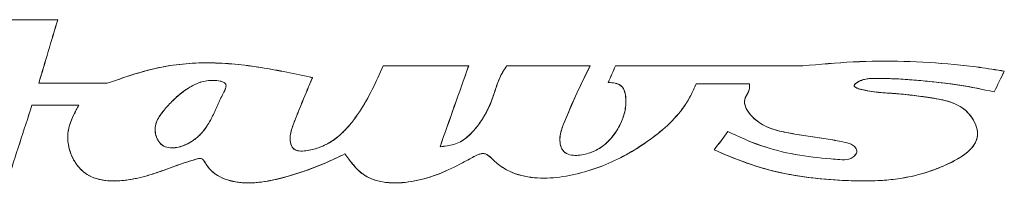
# Model space of a CAD drawing. Units: inches. Extents: x -0.3 to 10.1, y -0.2 to 7.6.
# Drawn here: x 2.4 to 2.6, y 6.5 to 6.5 of the extents above; entities that cross this region are included whole.
import ezdxf

# ---------------------------------------------------------------- set-up
doc = ezdxf.new("R2010")
doc.units = ezdxf.units.IN
doc.header["$LTSCALE"] = 0.64
doc.header["$MEASUREMENT"] = 0
doc.layers.get('0').update_dxf_attribs({"color": 1})

msp = doc.modelspace()

# ---------------------------------------------------------------- linework, layer by layer
at = {"color": 7, "linetype": 'Continuous', "lineweight": 15}
for p, q in [((2.4274724, 6.5411909), (2.4274625, 6.5411835)), ((2.4787583, 6.5339236), (2.478763, 6.5339162)), ((2.4922265, 6.533923), (2.4922161, 6.5339156)), ((2.4982593, 6.5339229), (2.498263, 6.5339155)), ((2.5113818, 6.5339227), (2.5113699, 6.5339154)), ((2.5153684, 6.5339228), (2.5153732, 6.5339154)), ((2.5448908, 6.5339238), (2.5448911, 6.5339165)), ((2.467614, 6.5320662), (2.4676037, 6.5320609)), ((2.5766305, 6.5330854), (2.5766196, 6.5330797)), ((2.4244903, 6.53118), (2.4244804, 6.5311726)), ((2.4352828, 6.5311785), (2.4352841, 6.5311711)), ((2.514224, 6.531322), (2.5142348, 6.5313283)), ((2.528065, 6.5310825), (2.5280602, 6.5310899)), ((2.5364535, 6.5310822), (2.5364604, 6.5310896)), ((2.5750369, 6.5298188), (2.5750328, 6.5298272)), ((2.4234148, 6.5277218), (2.4234094, 6.5277292)), ((2.4308062, 6.5277228), (2.4308188, 6.5277302)), ((2.5330713, 6.5235871), (2.5330737, 6.5235779)), ((2.4877197, 6.5211909), (2.4877088, 6.5211824)), ((2.4727235, 6.5200561), (2.4727259, 6.5200655)), ((2.5309058, 6.5206776), (2.5309174, 6.5206808))]:
    msp.add_line(p, q, dxfattribs=at)
for points in [[(2.4072285, 6.5411942), (2.4139754, 6.541193), (2.4207234, 6.5411919), (2.4274724, 6.5411909)], [(2.4274625, 6.5411835), (2.4207186, 6.5411845), (2.4139757, 6.5411856), (2.4072337, 6.5411868)], [(2.4244804, 6.5311726), (2.4254747, 6.5345104), (2.4264688, 6.5378474), (2.4274625, 6.5411835)], [(2.4274724, 6.5411909), (2.4264786, 6.5378548), (2.4254846, 6.5345178), (2.4244903, 6.53118)], [(2.4787583, 6.5339236), (2.4832475, 6.5339233), (2.487737, 6.5339231), (2.4922265, 6.533923)], [(2.4922161, 6.5339156), (2.4877316, 6.5339158), (2.4832473, 6.533916), (2.478763, 6.5339162)], [(2.4877088, 6.5211824), (2.4892117, 6.525428), (2.4907141, 6.5296724), (2.4922161, 6.5339156)], [(2.4922265, 6.533923), (2.4907247, 6.5296801), (2.4892224, 6.5254361), (2.4877197, 6.5211909)], [(2.4982593, 6.5339229), (2.5026334, 6.5339228), (2.5070076, 6.5339227), (2.5113818, 6.5339227)], [(2.5113699, 6.5339154), (2.5070009, 6.5339154), (2.5026319, 6.5339154), (2.498263, 6.5339155)], [(2.514224, 6.531322), (2.5146055, 6.532189), (2.5149869, 6.5330559), (2.5153684, 6.5339228)], [(2.5153732, 6.5339154), (2.5149938, 6.5330531), (2.5146143, 6.5321907), (2.5142348, 6.5313283)], [(2.5153684, 6.5339228), (2.5252097, 6.5339229), (2.5350505, 6.5339232), (2.5448908, 6.5339238)], [(2.5448911, 6.5339165), (2.5350523, 6.5339159), (2.525213, 6.5339155), (2.5153732, 6.5339154)], [(2.5750328, 6.5298273), (2.5755618, 6.5309115), (2.5760907, 6.5319956), (2.5766196, 6.5330797)], [(2.5766305, 6.5330854), (2.5760994, 6.5319966), (2.5755682, 6.5309077), (2.5750369, 6.5298188)], [(2.4352841, 6.5311711), (2.4316826, 6.5311716), (2.4280814, 6.5311721), (2.4244804, 6.5311726)], [(2.4244903, 6.53118), (2.4280876, 6.5311794), (2.4316851, 6.5311789), (2.4352828, 6.5311785)], [(2.5280602, 6.5310899), (2.5308603, 6.5310898), (2.5336604, 6.5310897), (2.5364604, 6.5310896)], [(2.5364535, 6.5310822), (2.5336574, 6.5310823), (2.5308612, 6.5310824), (2.528065, 6.5310825)], [(2.4195403, 6.515813), (2.4208304, 6.5197861), (2.4221201, 6.5237582), (2.4234094, 6.5277292)], [(2.4234148, 6.5277218), (2.4221255, 6.5237508), (2.4208358, 6.5197788), (2.4195457, 6.5158056)], [(2.4234094, 6.5277292), (2.4258791, 6.5277295), (2.4283488, 6.5277299), (2.4308188, 6.5277302)], [(2.4308062, 6.5277228), (2.4283423, 6.5277225), (2.4258784, 6.5277222), (2.4234148, 6.5277218)], [(2.5309058, 6.5206776), (2.5316277, 6.5216475), (2.5323495, 6.5226173), (2.5330713, 6.5235871)], [(2.5330737, 6.5235779), (2.5323549, 6.5226122), (2.5316361, 6.5216465), (2.5309174, 6.5206808)]]:
    msp.add_open_spline(points, degree=3, dxfattribs=at)
for points, knots in [([(2.4352828, 6.5311785), (2.4378599, 6.5320815), (2.4404371, 6.532985), (2.4444191, 6.5338708), (2.4457677, 6.5340801), (2.4485025, 6.5343466), (2.4498894, 6.5344032), (2.454019, 6.5343761), (2.4567657, 6.5340986), (2.4622184, 6.5332299), (2.4649162, 6.5326479), (2.467614, 6.5320662)], [0, 0, 0, 0, 0.25, 0.25, 0.375, 0.375, 0.5, 0.5, 0.75, 0.75, 1, 1, 1, 1]), ([(2.4676037, 6.5320609), (2.4649143, 6.5326408), (2.4622249, 6.5332206), (2.4581536, 6.5338704), (2.4567903, 6.5340499), (2.4540458, 6.5343027), (2.4526667, 6.5343766), (2.4485634, 6.5344066), (2.4458546, 6.5341746), (2.4418477, 6.5332951), (2.4405175, 6.5329173), (2.4378872, 6.5320833), (2.4365856, 6.5316272), (2.4352841, 6.5311711)], [0, 0, 0, 0, 0.25, 0.25, 0.375, 0.375, 0.5, 0.5, 0.75, 0.75, 0.875, 0.875, 1, 1, 1, 1]), ([(2.478763, 6.5339162), (2.4782047, 6.5326734), (2.4776462, 6.5314305), (2.4764257, 6.5289919), (2.4757659, 6.5278021), (2.4746424, 6.5261063), (2.4742457, 6.5255555), (2.4733926, 6.5244927), (2.472933, 6.5239774), (2.4719504, 6.5230213), (2.4714283, 6.5225796), (2.4702991, 6.5217969), (2.4696882, 6.521459), (2.4684257, 6.5209373), (2.4677678, 6.5207478), (2.466746, 6.5205576), (2.4664019, 6.5205079), (2.465886, 6.5204885), (2.4657137, 6.5204913), (2.4653683, 6.5205288), (2.4651926, 6.5205645), (2.4648661, 6.5206888), (2.4647107, 6.5207815), (2.4644628, 6.521028), (2.4643699, 6.5211809), (2.4641616, 6.5216608), (2.4641063, 6.5220079), (2.4640649, 6.5230529), (2.4642409, 6.5237287), (2.4647088, 6.5250299), (2.4649696, 6.5256701), (2.4654816, 6.5269542), (2.4657417, 6.5275946), (2.4665304, 6.5295125), (2.4670671, 6.5307868), (2.4676037, 6.5320609)], [0, 0, 0, 0, 0.125, 0.125, 0.25, 0.25, 0.3125, 0.3125, 0.375, 0.375, 0.4375, 0.4375, 0.5, 0.5, 0.5625, 0.5625, 0.59375, 0.59375, 0.609375, 0.609375, 0.625, 0.625, 0.640625, 0.640625, 0.65625, 0.65625, 0.6875, 0.6875, 0.75, 0.75, 0.8125, 0.8125, 0.875, 0.875, 1, 1, 1, 1]), ([(2.467614, 6.5320662), (2.4670792, 6.5307965), (2.4665443, 6.5295267), (2.4657581, 6.5276153), (2.4654987, 6.526977), (2.4649882, 6.5256974), (2.4647291, 6.525059), (2.4642594, 6.5237638), (2.4640784, 6.5230874), (2.4641085, 6.5220517), (2.4641597, 6.5217046), (2.4643557, 6.5212235), (2.4644432, 6.5210689), (2.4646796, 6.5208143), (2.4648294, 6.5207166), (2.465318, 6.5205147), (2.4656755, 6.5204909), (2.466368, 6.5205114), (2.4667103, 6.5205596), (2.4677324, 6.5207465), (2.468399, 6.5209362), (2.4696645, 6.5214552), (2.4702743, 6.5217906), (2.4714052, 6.5225707), (2.471926, 6.5230099), (2.4733936, 6.5244319), (2.4742445, 6.525521), (2.4757549, 6.5277969), (2.4764196, 6.528996), (2.4776403, 6.5314352), (2.4781993, 6.5326794), (2.4787583, 6.5339236)], [0, 0, 0, 0, 0.125, 0.125, 0.1875, 0.1875, 0.25, 0.25, 0.3125, 0.3125, 0.34375, 0.34375, 0.359375, 0.359375, 0.375, 0.375, 0.40625, 0.40625, 0.4375, 0.4375, 0.5, 0.5, 0.5625, 0.5625, 0.625, 0.625, 0.75, 0.75, 0.875, 0.875, 1, 1, 1, 1]), ([(2.498263, 6.5339155), (2.4980453, 6.5336211), (2.4978276, 6.5333267), (2.4974465, 6.5327101), (2.4972814, 6.5323887), (2.4968368, 6.5313984), (2.4966083, 6.5307034), (2.4961554, 6.5293114), (2.4959262, 6.5286168), (2.4953656, 6.5272785), (2.495043, 6.5266306), (2.4943055, 6.5253808), (2.4938909, 6.5247788), (2.4929618, 6.5236249), (2.492447, 6.523072), (2.4915786, 6.5223726), (2.4912711, 6.5221594), (2.4906079, 6.5217934), (2.4902646, 6.5216508), (2.4892023, 6.5213345), (2.4884541, 6.5212587), (2.4877088, 6.5211824)], [0, 0, 0, 0, 0.0625, 0.0625, 0.125, 0.125, 0.25, 0.25, 0.375, 0.375, 0.5, 0.5, 0.625, 0.625, 0.75, 0.75, 0.8125, 0.8125, 0.875, 0.875, 1, 1, 1, 1]), ([(2.4877197, 6.5211909), (2.4884561, 6.5212663), (2.4891929, 6.5213403), (2.4902568, 6.5216557), (2.4906058, 6.5218013), (2.4912506, 6.5221559), (2.4915527, 6.5223632), (2.4924147, 6.5230517), (2.4929235, 6.5235939), (2.4938433, 6.5247271), (2.494261, 6.5253259), (2.4950123, 6.5265875), (2.4953409, 6.527243), (2.4959082, 6.5285885), (2.4961388, 6.5292841), (2.4965924, 6.5306787), (2.4968202, 6.5313755), (2.4972657, 6.5323736), (2.4974315, 6.5326984), (2.4978164, 6.5333238), (2.4980378, 6.5336234), (2.4982593, 6.5339229)], [0, 0, 0, 0, 0.125, 0.125, 0.1875, 0.1875, 0.25, 0.25, 0.375, 0.375, 0.5, 0.5, 0.625, 0.625, 0.75, 0.75, 0.875, 0.875, 0.9375, 0.9375, 1, 1, 1, 1]), ([(2.5142348, 6.5313283), (2.5145918, 6.5312932), (2.5149515, 6.5312597), (2.5154743, 6.5311477), (2.5156451, 6.5311), (2.5159731, 6.5309641), (2.5161337, 6.5308725), (2.5164019, 6.5306374), (2.5165131, 6.5304918), (2.5166892, 6.530182), (2.5167564, 6.5300162), (2.516916, 6.5295038), (2.5169656, 6.5291535), (2.5170355, 6.5280906), (2.5169765, 6.527384), (2.5166697, 6.5260072), (2.516417, 6.5253344), (2.515784, 6.5240582), (2.5154148, 6.5234514), (2.5147674, 6.5226153), (2.5145356, 6.5223484), (2.5140349, 6.5218419), (2.5137642, 6.5216013), (2.5129166, 6.5209478), (2.5122933, 6.5205945), (2.5109512, 6.5200681), (2.5102599, 6.519892), (2.5091823, 6.5198021), (2.5088162, 6.5198034), (2.5080979, 6.519918), (2.5077462, 6.5200327), (2.5073029, 6.5203431), (2.5071707, 6.5204704), (2.5069564, 6.5207599), (2.5068738, 6.5209215), (2.5066794, 6.5214246), (2.5066182, 6.5217805), (2.5065708, 6.5228506), (2.5067426, 6.5235562), (2.5070969, 6.5245598), (2.5072311, 6.524888), (2.5075033, 6.525543), (2.50764, 6.5258702), (2.508326, 6.5275054), (2.5088873, 6.5288096), (2.5100936, 6.5313791), (2.5107319, 6.5326472), (2.5113699, 6.5339154)], [0, 0, 0, 0, 0.03125, 0.03125, 0.046875, 0.046875, 0.0625, 0.0625, 0.078125, 0.078125, 0.09375, 0.09375, 0.125, 0.125, 0.1875, 0.1875, 0.25, 0.25, 0.3125, 0.3125, 0.34375, 0.34375, 0.375, 0.375, 0.4375, 0.4375, 0.5, 0.5, 0.53125, 0.53125, 0.5625, 0.5625, 0.578125, 0.578125, 0.59375, 0.59375, 0.625, 0.625, 0.6875, 0.6875, 0.71875, 0.71875, 0.75, 0.75, 0.875, 0.875, 1, 1, 1, 1]), ([(2.5113818, 6.5339227), (2.5107449, 6.5326565), (2.5101073, 6.53139), (2.5089025, 6.5288257), (2.5083423, 6.5275249), (2.5076572, 6.5258923), (2.5075207, 6.5255655), (2.5072487, 6.5249116), (2.5071144, 6.5245841), (2.5068773, 6.5239185), (2.5067744, 6.5235804), (2.5066326, 6.5228828), (2.506596, 6.5225258), (2.5066207, 6.5218214), (2.5066784, 6.5214632), (2.5068644, 6.5209596), (2.5069446, 6.5207955), (2.5071513, 6.5205031), (2.5072804, 6.5203726), (2.507717, 6.5200538), (2.5080686, 6.519934), (2.5087811, 6.519813), (2.5091449, 6.5198088), (2.5098606, 6.5198639), (2.5102193, 6.5199246), (2.5109172, 6.5200915), (2.5112576, 6.5201978), (2.5122542, 6.520584), (2.5128912, 6.5209408), (2.5140202, 6.5218049), (2.5145271, 6.5223199), (2.5154, 6.5234415), (2.515767, 6.5240441), (2.5163988, 6.5253108), (2.5166538, 6.5259824), (2.5169652, 6.5273549), (2.5170275, 6.5280712), (2.5169603, 6.5291352), (2.5169106, 6.5294913), (2.5167023, 6.5301702), (2.5165356, 6.5305077), (2.5161352, 6.5308628), (2.5159771, 6.530954), (2.5156451, 6.5310924), (2.5154723, 6.5311407), (2.5149438, 6.5312536), (2.514583, 6.5312866), (2.514224, 6.531322)], [0, 0, 0, 0, 0.125, 0.125, 0.25, 0.25, 0.28125, 0.28125, 0.3125, 0.3125, 0.34375, 0.34375, 0.375, 0.375, 0.40625, 0.40625, 0.421875, 0.421875, 0.4375, 0.4375, 0.46875, 0.46875, 0.5, 0.5, 0.53125, 0.53125, 0.5625, 0.5625, 0.625, 0.625, 0.6875, 0.6875, 0.75, 0.75, 0.8125, 0.8125, 0.875, 0.875, 0.90625, 0.90625, 0.9375, 0.9375, 0.953125, 0.953125, 0.96875, 0.96875, 1, 1, 1, 1]), ([(2.5448908, 6.5339238), (2.547535, 6.5341658), (2.5501791, 6.5344078), (2.5554786, 6.5346764), (2.5581376, 6.534695), (2.5634477, 6.5345498), (2.5661002, 6.5343957), (2.5700656, 6.5340227), (2.5713839, 6.5338731), (2.574012, 6.5335139), (2.5753213, 6.5332999), (2.5766305, 6.5330854)], [0, 0, 0, 0, 0.25, 0.25, 0.5, 0.5, 0.75, 0.75, 0.875, 0.875, 1, 1, 1, 1]), ([(2.5766196, 6.5330797), (2.5753109, 6.5332942), (2.5740022, 6.5335079), (2.5713767, 6.5338665), (2.5700605, 6.5340158), (2.5661029, 6.534388), (2.5634504, 6.5345423), (2.5581435, 6.5346876), (2.5554868, 6.5346693), (2.5501812, 6.5344006), (2.5475362, 6.5341585), (2.5448911, 6.5339165)], [0, 0, 0, 0, 0.125, 0.125, 0.25, 0.25, 0.5, 0.5, 0.75, 0.75, 1, 1, 1, 1]), ([(2.4539387, 6.53103), (2.4540136, 6.5308685), (2.4539936, 6.530684), (2.4539101, 6.5303448), (2.4538448, 6.5301851), (2.4536304, 6.5297138), (2.4534612, 6.5294107), (2.4529922, 6.5284845), (2.4527079, 6.5278537), (2.4521417, 6.5265909), (2.4518565, 6.5259605), (2.451193, 6.5247439), (2.4508201, 6.5241637), (2.4501688, 6.5233691), (2.4499362, 6.5231165), (2.4494339, 6.5226406), (2.4491617, 6.5224159), (2.448309, 6.5218129), (2.4476831, 6.5214935), (2.4466833, 6.5211655), (2.4463435, 6.5210832), (2.4456455, 6.5209936), (2.4452898, 6.5209869), (2.4445918, 6.5210988), (2.44425, 6.5212221), (2.4436745, 6.521626), (2.4434455, 6.5219037), (2.4429255, 6.5228084), (2.4427695, 6.5235299), (2.4428748, 6.5245574), (2.4429701, 6.524898), (2.4432381, 6.5255353), (2.4434097, 6.5258355), (2.4439921, 6.5267027), (2.4444485, 6.5272205), (2.4453813, 6.5282312), (2.4458696, 6.5287153), (2.4469107, 6.5296213), (2.447468, 6.5300466), (2.4486474, 6.5307839), (2.4492738, 6.5311055), (2.4505985, 6.5315457), (2.4512929, 6.5316467), (2.4523493, 6.5316289), (2.4527025, 6.5316023), (2.4532192, 6.5314934), (2.4533903, 6.5314456), (2.4537104, 6.5312954), (2.4538638, 6.5311915), (2.4539387, 6.53103)], [0, 0, 0, 0, 0.015625, 0.015625, 0.03125, 0.03125, 0.0625, 0.0625, 0.125, 0.125, 0.1875, 0.1875, 0.25, 0.25, 0.28125, 0.28125, 0.3125, 0.3125, 0.375, 0.375, 0.40625, 0.40625, 0.4375, 0.4375, 0.46875, 0.46875, 0.5, 0.5, 0.5625, 0.5625, 0.59375, 0.59375, 0.625, 0.625, 0.6875, 0.6875, 0.75, 0.75, 0.8125, 0.8125, 0.875, 0.875, 0.9375, 0.9375, 0.96875, 0.96875, 0.984375, 0.984375, 1, 1, 1, 1]), ([(2.4539454, 6.5310331), (2.4538703, 6.531195), (2.4537143, 6.5313016), (2.4533939, 6.5314522), (2.4532246, 6.5314996), (2.4527062, 6.5316094), (2.4523557, 6.5316357), (2.4513098, 6.5316547), (2.4506023, 6.5315537), (2.4492821, 6.531117), (2.4486522, 6.5307946), (2.4474785, 6.5300628), (2.4469289, 6.5296453), (2.4458821, 6.5287374), (2.4453874, 6.5282481), (2.4444507, 6.5272344), (2.4439948, 6.526717), (2.4434133, 6.5258554), (2.4432371, 6.5255495), (2.4429664, 6.5249108), (2.4428697, 6.5245691), (2.442797, 6.5238814), (2.442819, 6.5235327), (2.4429646, 6.5228489), (2.4430845, 6.5225204), (2.4434324, 6.5219084), (2.4436615, 6.5216293), (2.4442303, 6.5212239), (2.4445711, 6.5210975), (2.4452641, 6.5209809), (2.4456224, 6.5209852), (2.4463168, 6.5210704), (2.4466624, 6.5211524), (2.4476604, 6.5214755), (2.4482857, 6.521791), (2.44943, 6.5225932), (2.4499314, 6.5230711), (2.4508195, 6.5241481), (2.4511937, 6.5247308), (2.451859, 6.5259487), (2.4521461, 6.5265826), (2.4527141, 6.5278494), (2.4529993, 6.5284824), (2.4534699, 6.5294115), (2.4536399, 6.5297157), (2.4538545, 6.5301891), (2.4539192, 6.5303491), (2.454001, 6.5306851), (2.4540205, 6.5308712), (2.4539454, 6.5310331)], [0, 0, 0, 0, 0.015625, 0.015625, 0.03125, 0.03125, 0.0625, 0.0625, 0.125, 0.125, 0.1875, 0.1875, 0.25, 0.25, 0.3125, 0.3125, 0.375, 0.375, 0.40625, 0.40625, 0.4375, 0.4375, 0.46875, 0.46875, 0.5, 0.5, 0.53125, 0.53125, 0.5625, 0.5625, 0.59375, 0.59375, 0.625, 0.625, 0.6875, 0.6875, 0.75, 0.75, 0.8125, 0.8125, 0.875, 0.875, 0.9375, 0.9375, 0.96875, 0.96875, 0.984375, 0.984375, 1, 1, 1, 1]), ([(2.528065, 6.5310825), (2.5277969, 6.5304704), (2.5275285, 6.5298583), (2.5269259, 6.5286734), (2.5265863, 6.5281037), (2.5254494, 6.5264647), (2.5245329, 6.5254536), (2.5225736, 6.5236333), (2.5215236, 6.5228107), (2.5193404, 6.5212693), (2.5181985, 6.5205504), (2.5146625, 6.5186124), (2.5121835, 6.5176224), (2.5082594, 6.5166481), (2.5069246, 6.5164071), (2.5042403, 6.5161877), (2.5028711, 6.5162101), (2.5002221, 6.5166545), (2.4989073, 6.5170839), (2.4971925, 6.5181336), (2.4966584, 6.5185591), (2.4959291, 6.5192672), (2.495693, 6.5195116), (2.4952933, 6.5198242), (2.4951501, 6.5199203), (2.4948416, 6.5200608), (2.4946712, 6.5201018), (2.4943328, 6.5201056), (2.494162, 6.520074), (2.4938368, 6.5199802), (2.4936786, 6.5199172), (2.4932141, 6.5197075), (2.4929184, 6.5195418), (2.4920246, 6.5190572), (2.4914281, 6.5187355), (2.4896252, 6.5177949), (2.4884074, 6.5172102), (2.485892, 6.516279), (2.4845962, 6.5159248), (2.4825842, 6.5155944), (2.4818988, 6.5155189), (2.4805344, 6.515462), (2.479851, 6.5154794), (2.4784859, 6.5156436), (2.4778228, 6.5157882), (2.4765494, 6.5162477), (2.4759286, 6.5165752), (2.4748551, 6.5174018), (2.4743874, 6.5178963), (2.4735184, 6.5189488), (2.4731211, 6.5195026), (2.4727235, 6.5200561)], [0, 0, 0, 0, 0.03125, 0.03125, 0.0625, 0.0625, 0.125, 0.125, 0.1875, 0.1875, 0.25, 0.25, 0.375, 0.375, 0.4375, 0.4375, 0.5, 0.5, 0.5625, 0.5625, 0.59375, 0.59375, 0.609375, 0.609375, 0.6171875, 0.6171875, 0.625, 0.625, 0.6328125, 0.6328125, 0.640625, 0.640625, 0.65625, 0.65625, 0.6875, 0.6875, 0.75, 0.75, 0.8125, 0.8125, 0.84375, 0.84375, 0.875, 0.875, 0.90625, 0.90625, 0.9375, 0.9375, 0.96875, 0.96875, 1, 1, 1, 1]), ([(2.4727259, 6.5200655), (2.4731202, 6.5195164), (2.4735143, 6.5189671), (2.474371, 6.517926), (2.4748341, 6.517431), (2.4759184, 6.5165888), (2.4765151, 6.5162714), (2.4777955, 6.5158025), (2.4784695, 6.5156548), (2.4798154, 6.5154895), (2.4804999, 6.5154696), (2.4818639, 6.5155232), (2.4825371, 6.515596), (2.4845367, 6.5159189), (2.4858508, 6.5162731), (2.4884003, 6.517214), (2.48962, 6.5178006), (2.4914213, 6.5187403), (2.4920178, 6.519062), (2.4929115, 6.5195464), (2.4932077, 6.5197124), (2.4938252, 6.5199918), (2.4941501, 6.5201122), (2.4946631, 6.5201106), (2.4948308, 6.5200719), (2.495141, 6.5199342), (2.4952816, 6.5198414), (2.4956838, 6.5195307), (2.4959195, 6.5192873), (2.4966463, 6.51858), (2.4971707, 6.5181577), (2.4989049, 6.5170899), (2.500208, 6.5166647), (2.502881, 6.5162156), (2.5042243, 6.5161945), (2.5062457, 6.5163587), (2.5069191, 6.5164472), (2.5082441, 6.5166752), (2.5088992, 6.516815), (2.5108464, 6.5172972), (2.5121196, 6.5177048), (2.5146173, 6.5186891), (2.5158432, 6.5192678), (2.5181912, 6.5205548), (2.5193215, 6.5212658), (2.5215054, 6.5228061), (2.5225693, 6.5236393), (2.5245288, 6.52546), (2.5254209, 6.5264421), (2.5265608, 6.5280772), (2.5269067, 6.5286535), (2.5275196, 6.5298553), (2.5277898, 6.5304726), (2.5280602, 6.5310899)], [0, 0, 0, 0, 0.03125, 0.03125, 0.0625, 0.0625, 0.09375, 0.09375, 0.125, 0.125, 0.15625, 0.15625, 0.1875, 0.1875, 0.25, 0.25, 0.3125, 0.3125, 0.34375, 0.34375, 0.359375, 0.359375, 0.375, 0.375, 0.3828125, 0.3828125, 0.390625, 0.390625, 0.40625, 0.40625, 0.4375, 0.4375, 0.5, 0.5, 0.5625, 0.5625, 0.59375, 0.59375, 0.625, 0.625, 0.6875, 0.6875, 0.75, 0.75, 0.8125, 0.8125, 0.875, 0.875, 0.9375, 0.9375, 0.96875, 0.96875, 1, 1, 1, 1]), ([(2.5750369, 6.5298188), (2.5731892, 6.5302141), (2.5713414, 6.5306095), (2.5676058, 6.5311808), (2.5657197, 6.5313692), (2.5619525, 6.5317427), (2.5600659, 6.5318913), (2.5576963, 6.5319244), (2.5572219, 6.5319257), (2.5565104, 6.5319255), (2.5562733, 6.5319256), (2.555799, 6.5319246), (2.5555619, 6.531923), (2.5550886, 6.5318884), (2.5548503, 6.5318539), (2.554389, 6.5317412), (2.5541654, 6.5316637), (2.5537295, 6.5314742), (2.5535163, 6.5313646), (2.5532243, 6.5311583), (2.5531301, 6.5310837), (2.5530202, 6.5309422), (2.5529886, 6.5308898), (2.5529734, 6.530771), (2.5529966, 6.5307114), (2.5531054, 6.5305708), (2.553213, 6.5305115), (2.5534269, 6.5304077), (2.553538, 6.5303662), (2.5538737, 6.5302552), (2.5541028, 6.5301987), (2.554795, 6.5300468), (2.5552617, 6.529969), (2.5566611, 6.5297578), (2.5576011, 6.5296784), (2.559486, 6.5295625), (2.5604263, 6.5294867), (2.5622982, 6.529279), (2.5632312, 6.5291556), (2.5650936, 6.5288851), (2.5660253, 6.5287528), (2.5678662, 6.5283399), (2.5687688, 6.5280539), (2.5699944, 6.5273408), (2.5703715, 6.5270599), (2.5710436, 6.5264135), (2.5713448, 6.5260445), (2.5718495, 6.525262), (2.572059, 6.5248441), (2.5722817, 6.5241746), (2.572339, 6.523948), (2.5724112, 6.5234862), (2.5724255, 6.5232482), (2.5723801, 6.5225485), (2.5722301, 6.5220901), (2.5717638, 6.5212722), (2.5714549, 6.520909), (2.5707746, 6.520261), (2.5703965, 6.5199702), (2.5696195, 6.5194456), (2.5692169, 6.5192089), (2.567983, 6.5185469), (2.5671269, 6.5181662), (2.5653789, 6.5174724), (2.5644949, 6.5171711), (2.561812, 6.5164074), (2.5599813, 6.5160896), (2.5562501, 6.515772), (2.5543696, 6.5157712), (2.5487594, 6.5159521), (2.5450065, 6.5163085), (2.5395862, 6.5174785), (2.5378124, 6.5179849), (2.5343312, 6.5192323), (2.5326186, 6.5199551), (2.5309058, 6.5206776)], [0, 0, 0, 0, 0.0625, 0.0625, 0.125, 0.125, 0.1875, 0.1875, 0.203125, 0.203125, 0.2109375, 0.2109375, 0.21875, 0.21875, 0.2265625, 0.2265625, 0.234375, 0.234375, 0.2421875, 0.2421875, 0.24609375, 0.24609375, 0.24804688, 0.24804688, 0.25, 0.25, 0.25390625, 0.25390625, 0.2578125, 0.2578125, 0.265625, 0.265625, 0.28125, 0.28125, 0.3125, 0.3125, 0.34375, 0.34375, 0.375, 0.375, 0.40625, 0.40625, 0.4375, 0.4375, 0.453125, 0.453125, 0.46875, 0.46875, 0.484375, 0.484375, 0.4921875, 0.4921875, 0.5, 0.5, 0.515625, 0.515625, 0.53125, 0.53125, 0.546875, 0.546875, 0.5625, 0.5625, 0.59375, 0.59375, 0.625, 0.625, 0.6875, 0.6875, 0.75, 0.75, 0.875, 0.875, 0.9375, 0.9375, 1, 1, 1, 1]), ([(2.5309174, 6.5206808), (2.5326478, 6.5199507), (2.5343781, 6.5192205), (2.5379053, 6.5179624), (2.5397083, 6.5174533), (2.5433922, 6.5166714), (2.5452705, 6.5163904), (2.5490156, 6.5159984), (2.5508922, 6.5158851), (2.5546511, 6.515776), (2.5565337, 6.5157872), (2.5603152, 6.5161446), (2.5621742, 6.5164925), (2.5648853, 6.5173073), (2.5657798, 6.5176279), (2.5675347, 6.5183545), (2.5683993, 6.5187546), (2.5696315, 6.5194635), (2.570029, 6.5197174), (2.5707821, 6.5202811), (2.57114, 6.5205915), (2.5717733, 6.5213066), (2.5720422, 6.5217078), (2.5723814, 6.5225903), (2.5724408, 6.5230728), (2.5723409, 6.52401), (2.5721983, 6.5244668), (2.5718098, 6.5253227), (2.5715594, 6.5257303), (2.5709801, 6.5264727), (2.5706427, 6.5268151), (2.5699017, 6.5273959), (2.5694981, 6.5276388), (2.5682052, 6.5282501), (2.5672922, 6.5284815), (2.5654417, 6.5288356), (2.5645039, 6.5289672), (2.5626324, 6.5292277), (2.5616951, 6.5293451), (2.5602852, 6.5294872), (2.5598145, 6.5295289), (2.5588713, 6.529595), (2.5583987, 6.5296199), (2.5569838, 6.529719), (2.5560448, 6.5298302), (2.5546478, 6.5300707), (2.5541832, 6.5301558), (2.5536175, 6.5303306), (2.5535056, 6.5303694), (2.5532887, 6.530463), (2.5531802, 6.5305171), (2.5530471, 6.5306315), (2.5530065, 6.5306769), (2.5529648, 6.5307876), (2.5529708, 6.5308507), (2.5530449, 6.5310128), (2.5531369, 6.5310939), (2.5534133, 6.5313136), (2.5536227, 6.5314272), (2.5540465, 6.5316251), (2.5542654, 6.5317084), (2.5549487, 6.5318994), (2.5554116, 6.5319279), (2.5567954, 6.5319393), (2.5577182, 6.5319376), (2.5604881, 6.5318747), (2.5623209, 6.5317156), (2.565977, 6.5313485), (2.5678047, 6.531163), (2.571433, 6.5305973), (2.573233, 6.5302123), (2.5750328, 6.5298273)], [0, 0, 0, 0, 0.0625, 0.0625, 0.125, 0.125, 0.1875, 0.1875, 0.25, 0.25, 0.3125, 0.3125, 0.375, 0.375, 0.40625, 0.40625, 0.4375, 0.4375, 0.453125, 0.453125, 0.46875, 0.46875, 0.484375, 0.484375, 0.5, 0.5, 0.515625, 0.515625, 0.53125, 0.53125, 0.546875, 0.546875, 0.5625, 0.5625, 0.59375, 0.59375, 0.625, 0.625, 0.65625, 0.65625, 0.671875, 0.671875, 0.6875, 0.6875, 0.71875, 0.71875, 0.734375, 0.734375, 0.73828125, 0.73828125, 0.7421875, 0.7421875, 0.74414062, 0.74414062, 0.74609375, 0.74609375, 0.75, 0.75, 0.7578125, 0.7578125, 0.765625, 0.765625, 0.78125, 0.78125, 0.8125, 0.8125, 0.875, 0.875, 0.9375, 0.9375, 1, 1, 1, 1]), ([(2.5330713, 6.5235871), (2.5347722, 6.5227871), (2.5364768, 6.5219894), (2.5400343, 6.5207602), (2.5418548, 6.5203076), (2.5455562, 6.5196378), (2.5474298, 6.5194298), (2.5497729, 6.5192256), (2.5502412, 6.5191819), (2.5511812, 6.5191244), (2.55166, 6.5191172), (2.5523451, 6.5192982), (2.5525636, 6.5193924), (2.5529515, 6.5196587), (2.5531222, 6.519824), (2.5533064, 6.5201249), (2.5533547, 6.5202351), (2.5533935, 6.5204657), (2.5533812, 6.5205855), (2.5532699, 6.5209218), (2.5531191, 6.5211105), (2.5527721, 6.5214232), (2.5525662, 6.5215449), (2.5521324, 6.5217212), (2.5519019, 6.5217796), (2.5512144, 6.52194), (2.5507535, 6.5220348), (2.549367, 6.5223017), (2.5484366, 6.5224511), (2.5456421, 6.5228726), (2.5437683, 6.5231111), (2.541005, 6.5236763), (2.5400931, 6.523915), (2.5388007, 6.5244968), (2.5383915, 6.5247241), (2.5376221, 6.5252548), (2.5372587, 6.5255612), (2.5366038, 6.5262327), (2.5363062, 6.5265998), (2.5358424, 6.5274183), (2.5356741, 6.5278774), (2.53571, 6.528583), (2.5357781, 6.5288101), (2.5359847, 6.5292402), (2.5361137, 6.5294455), (2.5363361, 6.5298695), (2.5364267, 6.5300893), (2.5364898, 6.5305734), (2.5364719, 6.5308309), (2.5364535, 6.5310822)], [0, 0, 0, 0, 0.125, 0.125, 0.25, 0.25, 0.375, 0.375, 0.40625, 0.40625, 0.4375, 0.4375, 0.453125, 0.453125, 0.46875, 0.46875, 0.4765625, 0.4765625, 0.484375, 0.484375, 0.5, 0.5, 0.515625, 0.515625, 0.53125, 0.53125, 0.5625, 0.5625, 0.625, 0.625, 0.75, 0.75, 0.8125, 0.8125, 0.84375, 0.84375, 0.875, 0.875, 0.90625, 0.90625, 0.9375, 0.9375, 0.953125, 0.953125, 0.96875, 0.96875, 0.984375, 0.984375, 1, 1, 1, 1]), ([(2.5364604, 6.5310896), (2.5364776, 6.5308541), (2.5364953, 6.5306187), (2.5364482, 6.5301491), (2.5363671, 6.5299219), (2.5361552, 6.5295019), (2.5360289, 6.5293007), (2.5358155, 6.5288814), (2.5357331, 6.5286547), (2.5356884, 6.5281866), (2.5357176, 6.5279475), (2.5358418, 6.5274945), (2.5359362, 6.5272766), (2.5362753, 6.5266545), (2.5365673, 6.5262868), (2.5372231, 6.5256028), (2.5375794, 6.5252981), (2.5383463, 6.5247599), (2.5387616, 6.5245255), (2.5400508, 6.5239365), (2.5409592, 6.5236948), (2.5428091, 6.5233132), (2.5437432, 6.5231618), (2.5456119, 6.5228755), (2.546548, 6.5227432), (2.5484175, 6.5224616), (2.5493509, 6.522312), (2.550743, 6.5220444), (2.5512057, 6.5219494), (2.5518953, 6.5217887), (2.5521258, 6.521731), (2.5525647, 6.5215542), (2.5527703, 6.5214336), (2.5531213, 6.5211195), (2.553273, 6.5209305), (2.553387, 6.5205943), (2.5534007, 6.5204741), (2.5533649, 6.5202421), (2.5533175, 6.520131), (2.5531364, 6.519829), (2.5529645, 6.5196603), (2.5525759, 6.5193903), (2.5523569, 6.5192946), (2.5516675, 6.5191099), (2.551192, 6.5191167), (2.5502495, 6.5191736), (2.5497798, 6.5192176), (2.5474296, 6.5194223), (2.5455508, 6.5196309), (2.5418411, 6.520303), (2.5400052, 6.5207614), (2.5364686, 6.5219856), (2.5347704, 6.5227798), (2.5330737, 6.5235779)], [0, 0, 0, 0, 0.015625, 0.015625, 0.03125, 0.03125, 0.046875, 0.046875, 0.0625, 0.0625, 0.078125, 0.078125, 0.09375, 0.09375, 0.125, 0.125, 0.15625, 0.15625, 0.1875, 0.1875, 0.25, 0.25, 0.3125, 0.3125, 0.375, 0.375, 0.4375, 0.4375, 0.46875, 0.46875, 0.484375, 0.484375, 0.5, 0.5, 0.515625, 0.515625, 0.5234375, 0.5234375, 0.53125, 0.53125, 0.546875, 0.546875, 0.5625, 0.5625, 0.59375, 0.59375, 0.625, 0.625, 0.75, 0.75, 0.875, 0.875, 1, 1, 1, 1]), ([(2.4727235, 6.5200561), (2.4716955, 6.5195559), (2.4706659, 6.5190598), (2.4685686, 6.5181598), (2.4675042, 6.5177479), (2.4653447, 6.5169986), (2.4642478, 6.5166594), (2.4620393, 6.5160598), (2.4609263, 6.5158038), (2.4586611, 6.515484), (2.4574972, 6.5154212), (2.4557797, 6.515584), (2.4552054, 6.5156822), (2.4540941, 6.5159753), (2.4535568, 6.516169), (2.4525362, 6.5166953), (2.4520539, 6.5170326), (2.4514404, 6.5176345), (2.451251, 6.5178532), (2.450909, 6.5183215), (2.4507681, 6.5185753), (2.4505411, 6.5189453), (2.450462, 6.5190663), (2.4503014, 6.5192193), (2.4502412, 6.5192639), (2.4501044, 6.519323), (2.4500305, 6.519335), (2.4498086, 6.5193386), (2.4496646, 6.519305), (2.4493792, 6.5192324), (2.4492374, 6.519193), (2.4485286, 6.5189956), (2.4479664, 6.5188209), (2.4462924, 6.5182618), (2.4451936, 6.5178409), (2.44298, 6.5170446), (2.4418588, 6.5166734), (2.4395809, 6.516102), (2.4384293, 6.5158926), (2.4360826, 6.5157365), (2.4348798, 6.5157892), (2.4331653, 6.5162718), (2.4326246, 6.5164969), (2.431873, 6.5169579), (2.4316307, 6.5171355), (2.4311831, 6.5175219), (2.4309767, 6.5177306), (2.4304047, 6.5183991), (2.4300818, 6.5189037), (2.4295681, 6.5199529), (2.4293711, 6.5205057), (2.4291047, 6.5216519), (2.4290382, 6.5222288), (2.4290589, 6.5233916), (2.4291581, 6.5239802), (2.4294887, 6.5250986), (2.4297182, 6.5256409), (2.430234, 6.5266963), (2.4305199, 6.5272097), (2.4308062, 6.5277228)], [0, 0, 0, 0, 0.0625, 0.0625, 0.125, 0.125, 0.1875, 0.1875, 0.25, 0.25, 0.3125, 0.3125, 0.34375, 0.34375, 0.375, 0.375, 0.40625, 0.40625, 0.421875, 0.421875, 0.4375, 0.4375, 0.4453125, 0.4453125, 0.44921875, 0.44921875, 0.453125, 0.453125, 0.4609375, 0.4609375, 0.46875, 0.46875, 0.5, 0.5, 0.5625, 0.5625, 0.625, 0.625, 0.6875, 0.6875, 0.75, 0.75, 0.78125, 0.78125, 0.796875, 0.796875, 0.8125, 0.8125, 0.84375, 0.84375, 0.875, 0.875, 0.90625, 0.90625, 0.9375, 0.9375, 0.96875, 0.96875, 1, 1, 1, 1]), ([(2.4308188, 6.5277302), (2.4305366, 6.5272244), (2.4302546, 6.5267185), (2.4297445, 6.5256807), (2.4295146, 6.5251441), (2.4291791, 6.5240397), (2.429076, 6.5234752), (2.4290399, 6.5223135), (2.4291006, 6.5217356), (2.4293484, 6.5206073), (2.4295388, 6.5200496), (2.4300324, 6.5190048), (2.4303397, 6.5185062), (2.4310823, 6.5176027), (2.4315123, 6.5172081), (2.4325017, 6.516565), (2.4330358, 6.5163294), (2.4347276, 6.5158171), (2.4359051, 6.5157477), (2.4382418, 6.5158742), (2.4393835, 6.5160713), (2.4416371, 6.5166161), (2.4427486, 6.5169739), (2.4449439, 6.5177551), (2.4460316, 6.5181738), (2.447686, 6.5187379), (2.4482411, 6.5189156), (2.4490822, 6.5191588), (2.4493623, 6.5192444), (2.4497892, 6.5193368), (2.4499387, 6.5193608), (2.4502243, 6.5192995), (2.4503453, 6.5192003), (2.450625, 6.5188684), (2.4507495, 6.5186), (2.4510615, 6.5181111), (2.4512371, 6.5178818), (2.4518202, 6.5172367), (2.4522899, 6.5168677), (2.4532983, 6.5162882), (2.4538505, 6.5160667), (2.4549697, 6.5157393), (2.4555407, 6.5156284), (2.4567015, 6.5154945), (2.457291, 6.5154727), (2.458453, 6.5155009), (2.4590303, 6.5155502), (2.4607539, 6.5157764), (2.4618965, 6.5160325), (2.4641399, 6.5166344), (2.4652468, 6.5169746), (2.4674325, 6.5177288), (2.4685109, 6.5181442), (2.4706375, 6.5190545), (2.4716825, 6.5195577), (2.4727259, 6.5200655)], [0, 0, 0, 0, 0.03125, 0.03125, 0.0625, 0.0625, 0.09375, 0.09375, 0.125, 0.125, 0.15625, 0.15625, 0.1875, 0.1875, 0.21875, 0.21875, 0.25, 0.25, 0.3125, 0.3125, 0.375, 0.375, 0.4375, 0.4375, 0.5, 0.5, 0.53125, 0.53125, 0.546875, 0.546875, 0.5546875, 0.5546875, 0.5625, 0.5625, 0.578125, 0.578125, 0.59375, 0.59375, 0.625, 0.625, 0.65625, 0.65625, 0.6875, 0.6875, 0.71875, 0.71875, 0.75, 0.75, 0.8125, 0.8125, 0.875, 0.875, 0.9375, 0.9375, 1, 1, 1, 1])]:
    msp.add_open_spline(points, degree=3, knots=knots, dxfattribs=at)

doc.saveas('drawing.dxf')
